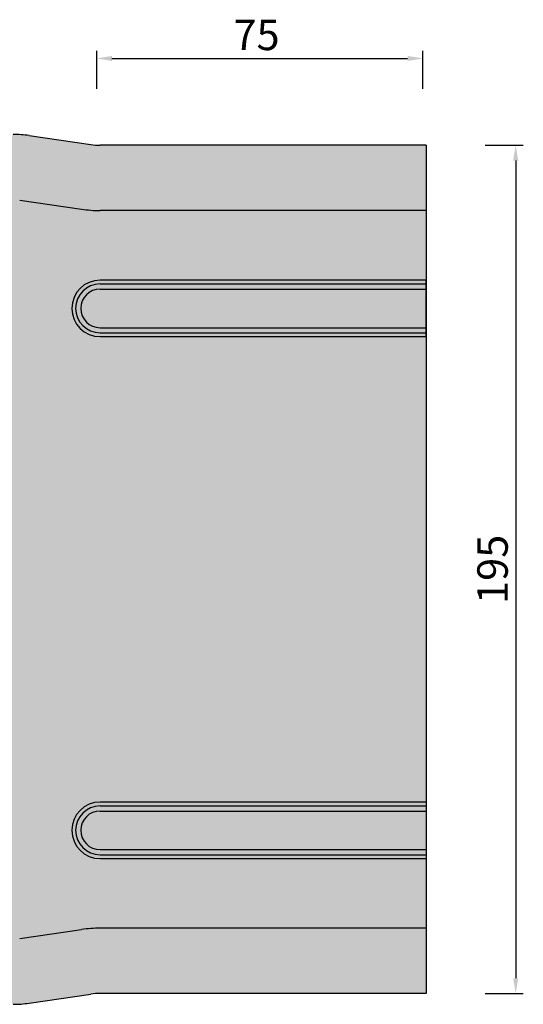
# Model space of a CAD drawing. Units: millimetres. Extents: x 135 to 9603, y -215 to 3037.
# Drawn here: x 1152 to 1268, y 642 to 868 of the extents above; entities that cross this region are included whole.
import ezdxf

# ---------------------------------------------------------------- set-up
doc = ezdxf.new("R2010")
doc.units = ezdxf.units.MM
doc.layers.add('DIM', color=4, linetype='Continuous')
doc.styles.add('Arial', font='arial.ttf')
doc.dimstyles.new('SIMPLETON', dxfattribs={"dimscale": 3.5, "dimtxt": 1, "dimasz": 1, "dimexe": 0.5, "dimexo": 1, "dimgap": 0.5, "dimtad": 1, "dimdec": 1, "dimzin": 0, "dimdsep": 46, "dimtxsty": 'Standard', "dimcen": 0, "dimadec": 0, "dimazin": 0, "dimtfac": 1, "dimtdec": 1, "dimtofl": 0, "dimtmove": 2, "dimatfit": 3, "dimfxl": 1, "dimtvp": 1, "dimtolj": 1, "dimtzin": 0, "dimarcsym": 0})

# ---------------------------------------------------------------- blocks, each defined once
blk = doc.blocks.new('*D77')
at = {"layer": 'Defpoints', "color": 0, "transparency": 16777216}
for p in [(1244.742641582163, 859.094561042274), (1169.742641582163, 839.1325384839882), (1244.742641582163, 839.1325384839882)]:
    blk.add_point(p, dxfattribs=at)
at = {"layer": 'DIM', "color": 0, "lineweight": -2, "transparency": 16777216}
for p, q in [((1169.742641582163, 852.094561042274), (1169.742641582163, 860.844561042274)), ((1244.742641582163, 852.094561042274), (1244.742641582163, 860.844561042274)), ((1173.242641582163, 859.094561042274), (1241.242641582163, 859.094561042274))]:
    blk.add_line(p, q, dxfattribs=at)
at = {"layer": 'DIM', "color": 0, "transparency": 16777216}
for points in [[(1173.242641582163, 859.6778943756074), (1173.242641582163, 858.5112277089406), (1169.742641582163, 859.094561042274)], [(1241.242641582163, 859.6778943756074), (1241.242641582163, 858.5112277089406), (1244.742641582163, 859.094561042274)]]:
    blk.add_solid(points, dxfattribs=at)
at = {"layer": 'DIM', "color": 0, "transparency": 16777216, "insert": (1206.50498774044, 868.0078622049977), "char_height": 7, "attachment_point": 2, "style": 'Arial'}
blk.add_mtext('\\A1;75', dxfattribs=at)
blk = doc.blocks.new('*D102')
at = {"layer": 'Defpoints', "color": 0, "transparency": 16777216}
for p in [(1239.409840135255, 839.1325384839882), (1239.409840135255, 644.1325337156167), (1266.099686440955, 644.1325337156167)]:
    blk.add_point(p, dxfattribs=at)
at = {"layer": 'DIM', "color": 0, "lineweight": -2, "transparency": 16777216}
for p, q in [((1259.099686440955, 839.1325384839882), (1267.849686440955, 839.1325384839882)), ((1266.099686440955, 835.6325384839882), (1266.099686440955, 647.6325337156167)), ((1259.099686440955, 644.1325337156167), (1267.849686440955, 644.1325337156167))]:
    blk.add_line(p, q, dxfattribs=at)
at = {"layer": 'DIM', "color": 0, "transparency": 16777216}
for points in [[(1265.516353107622, 835.6325384839882), (1266.683019774289, 835.6325384839882), (1266.099686440955, 839.1325384839882)], [(1265.516353107622, 647.6325337156167), (1266.683019774289, 647.6325337156167), (1266.099686440955, 644.1325337156167)]]:
    blk.add_solid(points, dxfattribs=at)
at = {"layer": 'DIM', "color": 0, "transparency": 16777216, "insert": (1260.775675526903, 741.6325360998026), "char_height": 7, "attachment_point": 5, "rotation": 90, "style": 'Arial'}
blk.add_mtext('\\A1;195', dxfattribs=at)
blk = doc.blocks.new('bthhhh')
at = {"true_color": 0x939598}
h = blk.add_hatch(color=252, dxfattribs=at)
h.dxf.hatch_style = 1
h.paths.add_polyline_path([(-659.0817933051085, 830.643895564928), (-659.0817947433279, 830.6438980674293), (-644.8681804944497, 828.5646368685053, 0.03638758366606451), (-640.5913552418733, 828.254474518254), (-565.6016277641938, 828.254474518254), (-565.6016277641938, 843.2544751143005), (-640.5933114421841, 843.2544751143005, -0.03641228064969327), (-642.6969296027455, 843.406660868727), (-656.9106025684337, 845.4859281341209, 0.03633004704776507), (-660.6016265721012, 845.7544727301147), (-702.0933335747486, 845.7544727301147), (-687.0933300376819, 830.7544721340682), (-660.6051645054893, 830.7544721340682, -0.03641439147372523)])
h.paths.add_polyline_path([(-640.611897902008, 663.2544709419753, 0.03627250361423794), (-644.875088089171, 662.9432981032282), (-659.0817933051085, 660.8650498953014, -0.0362456960890503), (-660.5980886387226, 660.7544733261611), (-687.0933300376819, 660.7544733261611), (-702.0933335747486, 645.7544727301147), (-660.6016265721012, 645.7544727301147, 0.03633004704776348), (-656.9106025684337, 646.0230173261086), (-642.7039558599126, 648.1012567448549, -0.03624776688475761), (-640.6099417016053, 648.2544703459289), (-565.6016277641938, 648.2544703459289), (-565.6016277641938, 663.2544709419753)])
h = blk.add_hatch(color=9)
h.dxf.hatch_style = 1
edge = h.paths.add_edge_path()
edge.add_line((-565.6016277641938, 799.254475352719), (-640.595787578186, 799.254475352719))
edge.add_arc((-640.6016265721048, 805.7544727301147), 6.500000000000001, 90.02903253953713, 270.05146919279156, ccw=False)
edge.add_line((-640.6049202090971, 812.2544718956497), (-565.6016277641937, 812.2544718956497))
edge.add_line((-565.6016277641938, 812.2544718956497), (-565.6016277641938, 828.254474518254))
edge.add_line((-565.6016277641938, 828.254474518254), (-640.5913552418544, 828.254474518254))
edge.add_arc((-640.6016265721005, 857.7544727301148), 29.50000000000022, 261.68420709997736, 270.0199492842362, ccw=False)
edge.add_line((-644.8681804946141, 828.5646368685294), (-659.0817933051085, 830.643895564928))
edge.add_arc((-660.6016265721007, 820.2544727301145), 10.50000000000005, 81.67742763544905, 90.01930558615223)
edge.add_line((-660.6051645054788, 830.7544721340682), (-687.0933300376819, 830.7544721340682))
edge.add_line((-687.0933300376819, 830.7544721340682), (-696.5933393119101, 840.2544795456488))
edge.add_spline(control_points=[(-696.5933393120083, 840.2544795457251), (-697.0452328274414, 840.6089058311495), (-697.4970851040034, 840.9632069943962), (-698.4008337928935, 841.6279765851459), (-698.8527095855934, 841.9382547958312), (-699.7564611709859, 842.4763431061392), (-700.2083369636857, 842.704012555926), (-701.1120885490782, 843.04853369785), (-701.5639437218779, 843.1652928691956), (-702.0158401344706, 843.2193605324401)], knot_values=[0, 0, 0, 0, 0.2499983975119308, 0.2499983975119308, 0.4999983975119308, 0.4999983975119308, 0.7499983975119308, 0.7499983975119308, 0.9999983975119308, 0.9999983975119308, 0.9999983975119308, 0.9999983975119308], degree=3, periodic=0)
edge.add_spline(control_points=[(-702.0158401344706, 843.2193605324401), (-702.2572527154807, 843.2445547883608), (-702.4577341501354, 843.2490702437944), (-702.7770933986576, 843.2536203019035), (-703.0455946222828, 843.2544727301147), (-703.430053696844, 843.2544727301147)], knot_values=[0, 0, 0, 0, 0.5, 0.5, 1, 1, 1, 1], degree=3, periodic=0)
edge.add_spline(control_points=[(-704.5085751734623, 843.2280229249163), (-704.2275930094074, 843.2264008655138), (-703.9752354096054, 843.2213718257508), (-703.5277721849161, 843.1977980481252), (-703.3326660856364, 843.1792268864874), (-702.9997049131744, 843.1128658012631), (-702.8618498400028, 843.0649857918115), (-702.6433907197752, 842.9168696027637), (-702.5628321895128, 842.8165377405085), (-702.5108081387152, 842.6766761053195)], knot_values=[0, 0, 0, 0, 0.25, 0.25, 0.5, 0.5, 0.75, 0.75, 1, 1, 1, 1], degree=3, periodic=0)
edge.add_spline(control_points=[(-702.5108081387152, 842.6766761053195), (-702.4828796392576, 842.3993515526572), (-702.4549716218025, 842.0317224740693), (-702.3991351048899, 841.1938289165873), (-702.3712270874348, 840.7245120336056), (-702.3432985879808, 840.2544727301147)], knot_values=[0, 0, 0, 0, 0.5, 0.5, 1, 1, 1, 1], degree=3, periodic=0)
edge.add_arc((-2329.586306303444, 745.7544727301156), 1629.984679731347, -3.348213386784778, 3.348213386783925, ccw=False)
edge.add_spline(control_points=[(-702.3432985879808, 651.2544727301147), (-702.3712270874348, 650.7844334266238), (-702.3991351048899, 650.3151165436402), (-702.4549716218025, 649.4772229861601), (-702.4828796392576, 649.1095939075722), (-702.5108081387152, 648.8322693549098)], knot_values=[0, 0, 0, 0, 0.5, 0.5, 1, 1, 1, 1], degree=3, periodic=0)
edge.add_spline(control_points=[(-702.5108081387152, 648.8322693549098), (-702.5360330152325, 648.7173956650868), (-702.5883666254304, 648.6290400819771), (-702.7075900188029, 648.5254336146309), (-702.754114986401, 648.49572628632), (-702.8207509915155, 648.4635436126146), (-702.8345021823152, 648.4573548816925), (-702.8557649531904, 648.4484239629573), (-702.8629585409253, 648.4455056902707), (-702.8739079186998, 648.4412139278966), (-702.8767639205325, 648.4401069999667), (-702.8870417618891, 648.4362165478333), (-702.8922013797746, 648.4342999936971), (-702.9388242156638, 648.4173036646525), (-702.9815913579478, 648.4039903321), (-703.1138666492952, 648.3685575267673), (-703.2073486628287, 648.35091237695), (-703.3555194121, 648.3304403316788), (-703.4062342833495, 648.324623523341), (-703.484293522466, 648.3171137714007), (-703.5137174443953, 648.3145652175799), (-703.5560421778537, 648.3112236790066), (-703.5788601472996, 648.3096169484625), (-703.7991222968012, 648.2957010027867), (-704.1008701271385, 648.287165150904), (-704.5085751734623, 648.2809225353112)], knot_values=[0, 0, 0, 0, 0.25, 0.25, 0.375, 0.375, 0.40625, 0.40625, 0.421875, 0.421875, 0.4296875, 0.4296875, 0.4375, 0.4375, 0.5, 0.5, 0.625, 0.625, 0.6875, 0.6875, 0.71875, 0.71875, 0.75, 0.75, 1, 1, 1, 1], degree=3, periodic=0)
edge.add_spline(control_points=[(-703.430053696844, 648.2544727301147), (-703.0569379569606, 648.2544727301147), (-702.7893536436713, 648.2548411137022), (-702.5867891810885, 648.2579631937124), (-702.5478191626717, 648.2587507547823), (-702.4587245036273, 648.2612240296921), (-702.4109732580728, 648.2628732136154), (-702.2581077732866, 648.2698021831047), (-702.1433868740532, 648.2769946898834), (-702.0158401344706, 648.2895849277893)], knot_values=[0, 0, 0, 0, 0.5, 0.5, 0.625, 0.625, 0.75, 0.75, 1, 1, 1, 1], degree=3, periodic=0)
edge.add_spline(control_points=[(-702.0158401344706, 648.2895849277893), (-701.5639437218779, 648.3436525910338), (-701.1120885490782, 648.4604117623794), (-700.2083369636857, 648.8049329043033), (-699.7564611709859, 649.0326023540883), (-698.8527095855934, 649.5706906643982), (-698.4008337928935, 649.8809688750835), (-697.4970851040032, 650.5457384658316), (-697.0452328274412, 650.9000396290801), (-696.5933393120076, 651.2544659145046)], knot_values=[1.602487962770738e-06, 1.602487962770738e-06, 1.602487962770738e-06, 1.602487962770738e-06, 0.2500016024879628, 0.2500016024879628, 0.5000016024879628, 0.5000016024879628, 0.7500016024879628, 0.7500016024879628, 1, 1, 1, 1], degree=3, periodic=0)
edge.add_line((-696.5933393119103, 651.2544659145804), (-687.0933300376819, 660.7544733261611))
edge.add_line((-687.0933300376819, 660.7544733261611), (-660.5980886387226, 660.7544733261611))
edge.add_arc((-660.6016265721007, 671.2544727301149), 10.50000000000006, 270.0193055861523, 278.3225723645509)
edge.add_line((-659.0817933051085, 660.8650498953014), (-644.875083476049, 662.9432987786233))
edge.add_arc((-640.6016265721005, 633.7544727301146), 29.50000000000015, 90.01994928357863, 98.32934277209881, ccw=False)
edge.add_line((-640.611897902008, 663.2544709419753), (-565.601627764194, 663.2544709419753))
edge.add_line((-565.6016277641938, 663.2544709419753), (-565.6016277641938, 679.2544735645797))
edge.add_line((-565.6016277641938, 679.2544735645797), (-640.5983329351059, 679.2544735645797))
edge.add_arc((-640.6016265721005, 685.7544727301147), 6.500000000000001, 90.05146919276052, 270.02903253955515, ccw=False)
edge.add_line((-640.6074655660157, 692.2544701075103), (-565.6016277641938, 692.2544701075103))
edge.add_line((-565.6016277641938, 692.2544701075103), (-565.6016277641938, 799.254475352719))
h.paths.add_polyline_path([(-565.6016277641938, 680.1421282863166), (-640.5960911144753, 680.1421282863166, -1.000493271683207), (-640.6016265721009, 691.3668199037241), (-640.6016270191358, 691.366822836354), (-565.6016277641938, 691.366822836354), (-565.6016277641938, 692.2544701075103), (-640.6074655660159, 692.2544701075103, 0.9998042224294708), (-640.5983329351047, 679.2544735645797), (-565.6016277641938, 679.2544735645797)], flags=17)
h.paths.add_polyline_path([(-565.6016277641938, 681.3162056779411), (-640.6016265721009, 681.3162085981616, -1), (-640.6016265721009, 690.1927368620678), (-640.6016270191358, 690.192737994149), (-565.6016277641938, 690.192737994149), (-565.6016277641938, 691.366822836354), (-640.6016265721009, 691.3668199037241, 1.000493271683551), (-640.5960911144753, 680.1421282863166), (-565.6016277641938, 680.1421282863166)], flags=16)
h.paths.add_polyline_path([(-565.6016277641938, 690.192737994149), (-640.6016265721009, 690.1927368620678, 1), (-640.6016265721009, 681.3162085981616), (-565.6016277641938, 681.3162056779411)], flags=16)
h.paths.add_polyline_path([(-565.6016277641938, 800.1421226238754), (-640.6016267915534, 800.1421255565053, -0.9995069467410364), (-640.6071619707507, 811.3668171739128), (-565.6016277641938, 811.3668171739128), (-565.6016277641938, 812.2544718956497), (-640.604920209096, 812.2544718956497, 1.000195815906462), (-640.5957875781862, 799.254475352719), (-565.6016277641938, 799.254475352719)], flags=17)
h.paths.add_polyline_path([(-565.6016277641938, 801.3162074660804), (-640.6016265721009, 801.3162085981616, -1), (-640.6016265721009, 810.1927368620678), (-640.6016270191358, 810.1927397822883), (-565.6016277641938, 810.1927397822883), (-565.6016277641938, 811.3668171739128), (-640.6071620296118, 811.3668171739128, 0.9995069519819345), (-640.6016267915538, 800.1421255565053), (-565.6016277641938, 800.1421226238754)], flags=16)
h.paths.add_polyline_path([(-565.6016277641938, 810.1927397822883), (-640.6016265721009, 810.1927368620678, 1), (-640.6016265721009, 801.3162085981616), (-565.6016277641938, 801.3162074660804)], flags=16)
at = {"color": 7, "linetype": 'Continuous', "lineweight": 25}
for p, q in [((-656.9106066160784, 845.4859314536598), (-642.7004425347732, 843.4071747636344)), ((-565.6016277641938, 843.2544751143005), (-640.6016270191358, 843.2544751143005)), ((-565.6016277641938, 843.2544751143005), (-565.6016277641938, 837.7544714188125)), ((-565.6016277641938, 843.2544751143005), (-565.6016277641938, 648.2544703459289)), ((-565.6016277641938, 837.7544714188125), (-565.6016277641938, 828.254474518254)), ((-659.0817947433279, 830.6438980674293), (-644.8716292650388, 828.565141377404)), ((-565.6016277641938, 828.254474518254), (-640.6016270191358, 828.254474518254)), ((-565.6016277641938, 812.2544718956497), (-640.6016270191358, 812.2544718956497)), ((-640.6016270191358, 811.3668171739128), (-565.6016277641938, 811.3668171739128)), ((-565.6016277641938, 811.3668171739128), (-565.6016277641938, 812.2544718956497)), ((-565.6016277641938, 810.1927397822883), (-565.6016277641938, 811.3668171739128)), ((-640.6016270191358, 810.1927397822883), (-565.6016277641938, 810.1927397822883)), ((-565.6016277641938, 801.3162074660804), (-565.6016277641938, 810.1927397822883)), ((-640.6016270191358, 801.3162074660804), (-565.6016277641938, 801.3162074660804)), ((-640.6016265721009, 800.1421255565051), (-565.6016277641938, 800.1421226238754)), ((-640.6016270191358, 799.254475352719), (-565.6016277641938, 799.254475352719)), ((-565.6016277641938, 800.1421226238754), (-565.6016277641938, 801.3162074660804)), ((-565.6016277641938, 799.254475352719), (-565.6016277641938, 800.1421226238754)), ((-565.6016277641938, 799.254475352719), (-565.6016277641938, 692.2544701075103)), ((-565.6016277641938, 692.2544701075103), (-640.6016270191358, 692.2544701075103)), ((-640.6016270191358, 691.366822836354), (-565.6016277641938, 691.366822836354)), ((-565.6016277641938, 692.2544701075103), (-565.6016277641938, 691.366822836354)), ((-565.6016277641938, 691.366822836354), (-565.6016277641938, 690.192737994149)), ((-640.6016270191358, 690.192737994149), (-565.6016277641938, 690.192737994149)), ((-565.6016277641938, 690.192737994149), (-565.6016277641938, 681.3162056779411)), ((-640.6016270191358, 681.3162056779411), (-565.6016277641938, 681.3162056779411)), ((-640.6016270191358, 680.1421282863166), (-565.6016277641938, 680.1421282863166)), ((-640.6016270191358, 679.2544735645797), (-565.6016277641938, 679.2544735645797)), ((-565.6016277641938, 681.3162056779411), (-565.6016277641938, 680.1421282863166)), ((-565.6016277641938, 680.1421282863166), (-565.6016277641938, 679.2544735645797)), ((-565.6016277641938, 679.2544735645797), (-565.6016277641938, 663.2544709419753)), ((-659.0817947433279, 660.8650473928001), (-644.8716292650388, 662.9438040828254)), ((-565.6016277641938, 663.2544709419753), (-640.6016270191358, 663.2544709419753)), ((-565.6016277641938, 663.2544709419753), (-565.6016277641938, 653.7544740414169)), ((-565.6016277641938, 653.7544740414169), (-565.6016277641938, 648.2544703459289)), ((-656.9106066160784, 646.0230140065696), (-642.7004425347732, 648.1017706965949)), ((-565.6016277641938, 648.2544703459289), (-640.6016270191358, 648.2544703459289))]:
    blk.add_line(p, q, dxfattribs=at)
for centre, radius, start, end in [((-660.6016265721009, 820.2544727301147), 25.50000000000001, 81.67743585970842, 90), ((-640.6016265721009, 857.7544727301147), 14.5000000000001, 261.6774358597085, 270), ((-640.6016265721009, 857.7544727301147), 29.5000000000001, 261.6774358597085, 270), ((-640.6016265721009, 805.7544727301147), 6.500000000000057, 90, 270), ((-640.6016265721009, 805.7544727301147), 5.612347173609393, 90, 270), ((-640.6016265721009, 805.7544727301147), 4.438264131953176, 90, 270), ((-640.6016265721009, 685.7544727301147), 6.500000000000057, 90, 270), ((-640.6016265721009, 685.7544727301147), 5.612347173609464, 90, 270), ((-640.6016265721009, 685.7544727301147), 4.438264131953176, 90, 270), ((-640.6016265721009, 633.7544727301147), 29.49999999999996, 90, 98.32256414029159), ((-640.6016265721009, 633.7544727301147), 14.49999999999992, 90, 98.32256414029159), ((-660.6016265721009, 671.2544727301147), 25.49999999999997, 270, 278.3225641402916)]:
    blk.add_arc(centre, radius, start, end, dxfattribs=at)

msp = doc.modelspace()

# ---------------------------------------------------------------- block references
msp.add_blockref('bthhhh', (1811.120737340627, -4.121936630312234))

# ---------------------------------------------------------------- dimensions: what is measured, and where the dimension line sits
at = {"layer": 'DIM'}
dim = msp.add_linear_dim(base=(1244.742641582163, 859.094561042274), p1=(1169.742641582163, 839.1325384839882), p2=(1244.742641582163, 839.1325384839882), dimstyle='SIMPLETON', override={"dimtxt": 2, "dimdec": 0, "dimtxsty": 'Arial', "dimfxl": 2, "dimfxlon": 1}, dxfattribs=at)
dim.commit()
dim.dimension.update_dxf_attribs({"geometry": '*D77', "text_midpoint": (1206.50498774044, 864.4481759839881), "dimtype": 160})
dim = msp.add_linear_dim(base=(1266.099686440955, 644.1325337156167), p1=(1239.409840135255, 839.1325384839882), p2=(1239.409840135255, 644.1325337156167), angle=90, dimstyle='SIMPLETON', override={"dimtxt": 2, "dimdec": 0, "dimtxsty": 'Arial', "dimfxl": 2, "dimfxlon": 1}, dxfattribs=at)
dim.commit()
dim.dimension.update_dxf_attribs({"geometry": '*D102', "text_midpoint": (1260.775675526903, 741.6325360998026)})

doc.saveas('drawing.dxf')
